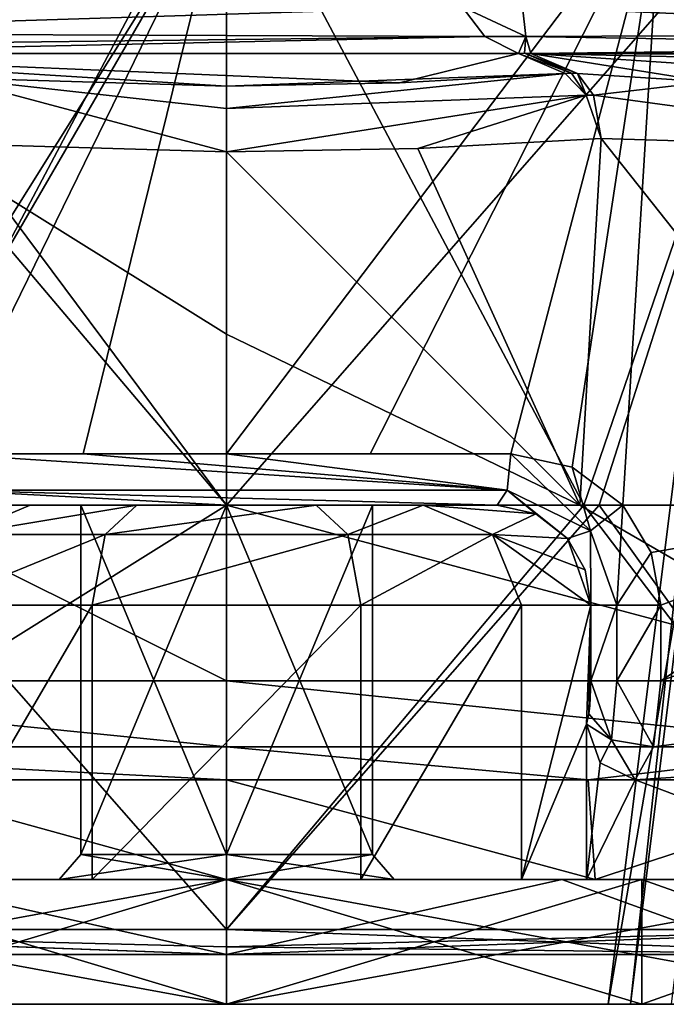
# Model space of a CAD drawing. Units: millimetres. Extents: x -23 to 30, y -1 to 203.
# Drawn here: x -4 to 9, y -1 to 19 of the extents above; entities that cross this region are included whole.
import ezdxf

# ---------------------------------------------------------------- set-up
doc = ezdxf.new("R2010")
doc.units = ezdxf.units.MM
doc.header["$LTSCALE"] = 21.359881
for name, color, linetype in [('165', 7, 'CONTINUOUS'), ('166', 7, 'CONTINUOUS'), ('168', 7, 'CONTINUOUS'), ('169', 7, 'CONTINUOUS'), ('174', 7, 'CONTINUOUS'), ('175', 7, 'CONTINUOUS'), ('176', 7, 'CONTINUOUS'), ('177', 7, 'CONTINUOUS'), ('182', 7, 'CONTINUOUS'), ('183', 7, 'CONTINUOUS'), ('186', 7, 'CONTINUOUS'), ('187', 7, 'CONTINUOUS'), ('195', 7, 'CONTINUOUS'), ('197', 7, 'CONTINUOUS'), ('198', 7, 'CONTINUOUS'), ('199', 7, 'CONTINUOUS'), ('202', 7, 'CONTINUOUS'), ('236', 7, 'CONTINUOUS'), ('238', 7, 'CONTINUOUS'), ('239', 7, 'CONTINUOUS'), ('240', 7, 'CONTINUOUS'), ('241', 7, 'CONTINUOUS'), ('242', 7, 'CONTINUOUS'), ('247', 7, 'CONTINUOUS'), ('248', 7, 'CONTINUOUS'), ('249', 7, 'CONTINUOUS'), ('250', 7, 'CONTINUOUS'), ('251', 7, 'CONTINUOUS'), ('262', 7, 'CONTINUOUS'), ('263', 7, 'CONTINUOUS'), ('320', 7, 'CONTINUOUS'), ('322', 7, 'CONTINUOUS'), ('326', 7, 'CONTINUOUS'), ('327', 7, 'CONTINUOUS'), ('330', 7, 'CONTINUOUS'), ('331', 7, 'CONTINUOUS'), ('332', 7, 'CONTINUOUS'), ('339', 7, 'CONTINUOUS'), ('340', 7, 'CONTINUOUS'), ('341', 7, 'CONTINUOUS'), ('342', 7, 'CONTINUOUS'), ('343', 7, 'CONTINUOUS'), ('665', 7, 'CONTINUOUS'), ('666', 7, 'CONTINUOUS'), ('677', 7, 'CONTINUOUS'), ('678', 7, 'CONTINUOUS'), ('679', 7, 'CONTINUOUS'), ('680', 7, 'CONTINUOUS'), ('681', 7, 'CONTINUOUS'), ('682', 7, 'CONTINUOUS'), ('683', 7, 'CONTINUOUS')]:
    doc.layers.add(name, color=color, linetype=linetype)

msp = doc.modelspace()

# ---------------------------------------------------------------- linework, layer by layer
at = {"layer": '165', "linetype": 'CONTINUOUS'}
for points in [[(0, 0.5, 23.488), (0, 0.154, 23.349), (13.328, 0, 18.729), (0, 0.5, 23.488)], [(13.631, 0.5, 19.128), (0, 0.5, 23.488), (13.328, 0, 18.729), (13.631, 0.5, 19.128)], [(0, 0.5, -23.488), (13.564, 0.5, -19.175), (0, 0.153, -23.352), (0, 0.5, -23.488)], [(0, 0.153, -23.352), (13.564, 0.5, -19.175), (0, 0, -23), (0, 0.153, -23.352)], [(0, 0, -23), (13.564, 0.5, -19.175), (13.273, 0, -18.767), (0, 0, -23)], [(0, 0.154, 23.349), (0, 0, 22.999), (13.328, 0, 18.729), (0, 0.154, 23.349)]]:
    msp.add_3dface(points, dxfattribs=at)
at = {"layer": '166', "linetype": 'CONTINUOUS'}
for points in [[(0, 0, 22.999), (0, 0.154, 23.349), (-13.69, 0.5, 19.085), (0, 0, 22.999)], [(0, 0, 22.999), (-13.69, 0.5, 19.085), (-13.385, 0, 18.688), (0, 0, 22.999)], [(0, 0.154, 23.349), (0, 0.5, 23.488), (-13.69, 0.5, 19.085), (0, 0.154, 23.349)], [(0, 0.5, -23.488), (0, 0, -23), (-13.601, 0.5, -19.149), (0, 0.5, -23.488)], [(-13.601, 0.5, -19.149), (0, 0, -23), (-13.311, 0, -18.74), (-13.601, 0.5, -19.149)], [(0, 0.5, -23.488), (0, 0.153, -23.352), (0, 0, -23), (0, 0.5, -23.488)]]:
    msp.add_3dface(points, dxfattribs=at)
at = {"layer": '168', "linetype": 'CONTINUOUS'}
for points in [[(-13.69, 0.5, 19.085), (0, 0.5, 23.488), (-7.47, 9, 22.268), (-13.69, 0.5, 19.085)], [(0, 0.5, -23.488), (-13.601, 0.5, -19.149), (0, 9, -23.488), (0, 0.5, -23.488)], [(0, 9, -23.488), (-13.601, 0.5, -19.149), (-7.157, 9, -22.371), (0, 9, -23.488)], [(-7.47, 9, 22.268), (0, 0.5, 23.488), (0, 9, 23.488), (-7.47, 9, 22.268)]]:
    msp.add_3dface(points, dxfattribs=at)
at = {"layer": '169', "linetype": 'CONTINUOUS'}
for points in [[(0, 0.5, 23.488), (13.631, 0.5, 19.128), (7.157, 9, 22.371), (0, 0.5, 23.488)], [(0, 9, 23.488), (0, 0.5, 23.488), (7.157, 9, 22.371), (0, 9, 23.488)], [(13.564, 0.5, -19.175), (0, 0.5, -23.488), (7.47, 9, -22.268), (13.564, 0.5, -19.175)], [(0, 0.5, -23.488), (0, 9, -23.488), (7.47, 9, -22.268), (0, 0.5, -23.488)], [(7.157, 9, 22.371), (13.631, 0.5, 19.128), (13.908, 9, 18.927), (7.157, 9, 22.371)], [(14.212, 9, -18.7), (13.564, 0.5, -19.175), (7.47, 9, -22.268), (14.212, 9, -18.7)]]:
    msp.add_3dface(points, dxfattribs=at)
at = {"layer": '174', "linetype": 'CONTINUOUS'}
for points in [[(13.328, 0, 18.729), (0, 0, 22.999), (10.871, 0, 18.838), (13.328, 0, 18.729)], [(10.871, 0, 18.838), (0, 0, 22.999), (0, 0, 21.75), (10.871, 0, 18.838)], [(0, 0, -23), (13.273, 0, -18.767), (0, 0, -21.75), (0, 0, -23)], [(0, 0, -21.75), (13.273, 0, -18.767), (10.871, 0, -18.838), (0, 0, -21.75)]]:
    msp.add_3dface(points, dxfattribs=at)
at = {"layer": '175', "linetype": 'CONTINUOUS'}
for points in [[(0, 0, 22.999), (-13.385, 0, 18.688), (0, 0, 21.75), (0, 0, 22.999)], [(0, 0, 21.75), (-13.385, 0, 18.688), (-10.871, 0, 18.838), (0, 0, 21.75)], [(-13.311, 0, -18.74), (0, 0, -23), (-10.871, 0, -18.838), (-13.311, 0, -18.74)], [(0, 0, -23), (0, 0, -21.75), (-10.871, 0, -18.838), (0, 0, -23)]]:
    msp.add_3dface(points, dxfattribs=at)
at = {"layer": '176', "linetype": 'CONTINUOUS'}
for points in [[(0, 9, 23.488), (7.157, 9, 22.371), (0, 22.502, 19.967), (0, 9, 23.488)], [(7.157, 9, 22.371), (11.755, 22.417, 16.179), (0, 22.502, 19.967), (7.157, 9, 22.371)], [(0, 9, -23.488), (0, 22.501, -19.967), (11.755, 22.417, -16.179), (0, 9, -23.488)], [(7.47, 9, -22.268), (0, 9, -23.488), (11.755, 22.417, -16.179), (7.47, 9, -22.268)], [(7.157, 9, 22.371), (13.908, 9, 18.927), (11.755, 22.417, 16.179), (7.157, 9, 22.371)], [(14.212, 9, -18.7), (7.47, 9, -22.268), (11.755, 22.417, -16.179), (14.212, 9, -18.7)]]:
    msp.add_3dface(points, dxfattribs=at)
at = {"layer": '177', "linetype": 'CONTINUOUS'}
for points in [[(0, 9, 23.488), (0, 22.502, 19.967), (-10, 22.417, 17.32), (0, 9, 23.488)], [(0, 22.501, -19.967), (-7.157, 9, -22.371), (-10, 22.417, -17.32), (0, 22.501, -19.967)], [(0, 9, -23.488), (-7.157, 9, -22.371), (0, 22.501, -19.967), (0, 9, -23.488)], [(-7.47, 9, 22.268), (0, 9, 23.488), (-10, 22.417, 17.32), (-7.47, 9, 22.268)]]:
    msp.add_3dface(points, dxfattribs=at)
at = {"layer": '182', "linetype": 'CONTINUOUS'}
for points in [[(0, 5.483, -20.988), (-7.082, 9, -19.757), (-13.172, 5.482, -16.339), (0, 5.483, -20.988)], [(0, 9, -20.988), (-7.082, 9, -19.757), (0, 5.483, -20.988), (0, 9, -20.988)]]:
    msp.add_3dface(points, dxfattribs=at)
at = {"layer": '183', "linetype": 'CONTINUOUS'}
for points in [[(0, 9, -20.988), (0, 5.483, -20.988), (13.172, 5.482, -16.339), (0, 9, -20.988)], [(0, 9, -20.988), (13.172, 5.482, -16.339), (7.082, 9, -19.757), (0, 9, -20.988)], [(7.082, 9, -19.757), (13.172, 5.482, -16.339), (13.333, 9, -16.209), (7.082, 9, -19.757)], [(7.944, 9, 19.426), (14.033, 9, 15.606), (8.513, 8.053, 19.183), (7.944, 9, 19.426)], [(14.033, 9, 15.606), (8.702, 7, 19.099), (8.513, 8.053, 19.183), (14.033, 9, 15.606)], [(8.702, 5.482, 19.099), (8.702, 7, 19.099), (14.033, 9, 15.606), (8.702, 5.482, 19.099)], [(18.761, 5.482, 9.407), (8.702, 5.482, 19.099), (18.476, 9, 9.956), (18.761, 5.482, 9.407)], [(18.476, 9, 9.956), (8.702, 5.482, 19.099), (14.033, 9, 15.606), (18.476, 9, 9.956)]]:
    msp.add_3dface(points, dxfattribs=at)
at = {"layer": '186', "linetype": 'CONTINUOUS'}
for points in [[(0, 21.683, 17.604), (8.714, 21.537, 15.358), (0, 10.031, 20.989), (0, 21.683, 17.604)], [(0, 10.031, 20.989), (8.714, 21.537, 15.358), (2.876, 10.033, 20.791), (0, 10.031, 20.989)], [(8.714, 21.537, 15.358), (5.698, 10.033, 20.2), (2.876, 10.033, 20.791), (8.714, 21.537, 15.358)], [(6.927, 9.763, 19.817), (5.698, 10.033, 20.2), (8.714, 21.537, 15.358), (6.927, 9.763, 19.817)], [(7.944, 9, 19.426), (6.927, 9.763, 19.817), (8.714, 21.537, 15.358), (7.944, 9, 19.426)], [(14.033, 9, 15.606), (7.944, 9, 19.426), (8.714, 21.537, 15.358), (14.033, 9, 15.606)], [(15.158, 21.536, 9.057), (14.033, 9, 15.606), (8.714, 21.537, 15.358), (15.158, 21.536, 9.057)], [(3.836, 16.148, -19.317), (7.082, 9, -19.757), (7.51, 16.346, -18.132), (3.836, 16.148, -19.317)], [(7.082, 9, -19.757), (13.333, 9, -16.209), (7.51, 16.346, -18.132), (7.082, 9, -19.757)], [(7.51, 16.346, -18.132), (13.333, 9, -16.209), (15.528, 16.107, -12.137), (7.51, 16.346, -18.132)], [(0, 16.082, -19.717), (7.082, 9, -19.757), (3.836, 16.148, -19.317), (0, 16.082, -19.717)], [(0, 12.427, -20.736), (7.082, 9, -19.757), (0, 16.082, -19.717), (0, 12.427, -20.736)], [(0, 9, -20.988), (7.082, 9, -19.757), (0, 12.427, -20.736), (0, 9, -20.988)]]:
    msp.add_3dface(points, dxfattribs=at)
at = {"layer": '187', "linetype": 'CONTINUOUS'}
for points in [[(0, 21.683, 17.604), (-7.944, 9, 19.426), (-9.728, 21.535, 14.738), (0, 21.683, 17.604)], [(-7.944, 9, 19.426), (0, 21.683, 17.604), (-6.921, 9.761, 19.821), (-7.944, 9, 19.426)], [(0, 21.683, 17.604), (-5.698, 10.029, 20.201), (-6.921, 9.761, 19.821), (0, 21.683, 17.604)], [(-5.698, 10.029, 20.201), (0, 21.683, 17.604), (-2.876, 10.029, 20.791), (-5.698, 10.029, 20.201)], [(0, 21.683, 17.604), (0, 10.031, 20.989), (-2.876, 10.029, 20.791), (0, 21.683, 17.604)], [(-7.082, 9, -19.757), (0, 9, -20.988), (-6.152, 16.259, -18.671), (-7.082, 9, -19.757)], [(0, 9, -20.988), (0, 12.427, -20.736), (-6.152, 16.259, -18.671), (0, 9, -20.988)], [(0, 12.427, -20.736), (0, 16.082, -19.717), (-6.152, 16.259, -18.671), (0, 12.427, -20.736)]]:
    msp.add_3dface(points, dxfattribs=at)
at = {"layer": '195', "linetype": 'CONTINUOUS'}
for points in [[(7.212, 4.613, 17.848), (7.486, 3.836, 17.735), (7.212, 1.5, 17.848), (7.212, 4.613, 17.848)], [(7.486, 3.836, 17.735), (8.187, 3.5, 17.422), (7.212, 1.5, 17.848), (7.486, 3.836, 17.735)], [(0, 1.5, -19.25), (-7.248, 3.5, -17.833), (-7.389, 1.5, -17.776), (0, 1.5, -19.25)], [(0, 3.5, -19.25), (-7.248, 3.5, -17.833), (0, 1.5, -19.25), (0, 3.5, -19.25)], [(7.248, 3.5, -17.833), (0, 3.5, -19.25), (7.389, 1.5, -17.776), (7.248, 3.5, -17.833)], [(7.389, 1.5, -17.776), (0, 3.5, -19.25), (0, 1.5, -19.25), (7.389, 1.5, -17.776)], [(7.212, 1.5, 17.848), (8.187, 3.5, 17.422), (13.51, 1.5, 13.713), (7.212, 1.5, 17.848)], [(13.429, 3.5, -13.792), (7.248, 3.5, -17.833), (7.389, 1.5, -17.776), (13.429, 3.5, -13.792)], [(13.646, 1.5, -13.578), (13.429, 3.5, -13.792), (7.389, 1.5, -17.776), (13.646, 1.5, -13.578)], [(8.187, 3.5, 17.422), (14.144, 3.5, 13.057), (13.51, 1.5, 13.713), (8.187, 3.5, 17.422)]]:
    msp.add_3dface(points, dxfattribs=at)
at = {"layer": '197', "linetype": 'CONTINUOUS'}
for points in [[(7.034, 17.653, -16.633), (9.657, 17.486, -15.35), (6.095, 18.053, -14.368), (7.034, 17.653, -16.633)], [(6.095, 18.053, -14.368), (9.657, 17.486, -15.35), (9.915, 17.795, -12.614), (6.095, 18.053, -14.368)], [(17.654, 18.053, -2.809), (6.095, 18.053, -14.368), (10.288, 18.039, -10.288), (17.654, 18.053, -2.809)], [(10.288, 18.039, -10.288), (6.095, 18.053, -14.368), (9.721, 17.971, -11.397), (10.288, 18.039, -10.288)], [(9.721, 17.971, -11.397), (6.095, 18.053, -14.368), (9.915, 17.795, -12.614), (9.721, 17.971, -11.397)]]:
    msp.add_3dface(points, dxfattribs=at)
at = {"layer": '198', "linetype": 'CONTINUOUS'}
for points in [[(9.657, 17.486, -15.35), (7.034, 17.653, -16.633), (7.351, 17.215, -17.545), (9.657, 17.486, -15.35)], [(15.528, 16.107, -12.137), (9.657, 17.486, -15.35), (7.351, 17.215, -17.545), (15.528, 16.107, -12.137)], [(7.51, 16.346, -18.132), (15.528, 16.107, -12.137), (7.351, 17.215, -17.545), (7.51, 16.346, -18.132)]]:
    msp.add_3dface(points, dxfattribs=at)
at = {"layer": '199', "linetype": 'CONTINUOUS'}
for points in [[(18.177, 18.446, -1.037), (17.973, 19.244, -0.375), (5.93, 18.986, -12.606), (18.177, 18.446, -1.037)], [(5.996, 18.393, -13.319), (18.177, 18.446, -1.037), (5.93, 18.986, -12.606), (5.996, 18.393, -13.319)], [(18.019, 18.189, -1.806), (18.177, 18.446, -1.037), (5.996, 18.393, -13.319), (18.019, 18.189, -1.806)], [(6.095, 18.053, -14.368), (18.019, 18.189, -1.806), (5.996, 18.393, -13.319), (6.095, 18.053, -14.368)], [(6.095, 18.053, -14.368), (17.654, 18.053, -2.809), (18.019, 18.189, -1.806), (6.095, 18.053, -14.368)]]:
    msp.add_3dface(points, dxfattribs=at)
at = {"layer": '202', "linetype": 'CONTINUOUS'}
for points in [[(-3.939, 9, 10.805), (-5.427, 9, 19.239), (-2.923, 9, 13.186), (-3.939, 9, 10.805)], [(5.426, 9, 19.236), (-5.427, 9, 19.239), (0.009, 9, 19.99), (5.426, 9, 19.236)], [(-5.427, 9, 19.239), (5.426, 9, 19.236), (0, 9, 14.875), (-5.427, 9, 19.239)], [(-5.427, 9, 19.239), (0, 9, 14.875), (-2.923, 9, 13.186), (-5.427, 9, 19.239)], [(-1.797, 9, 7.927), (-3.939, 9, 10.805), (-2.923, 9, 9.814), (-1.797, 9, 7.927)], [(-2.923, 9, 9.814), (-3.939, 9, 10.805), (-2.923, 9, 13.186), (-2.923, 9, 9.814)], [(0, 9, 8.125), (-1.797, 9, 7.927), (-2.923, 9, 9.814), (0, 9, 8.125)], [(1.796, 9, 7.926), (-1.797, 9, 7.927), (0, 9, 8.125), (1.796, 9, 7.926)], [(2.923, 9, 9.814), (1.796, 9, 7.926), (0, 9, 8.125), (2.923, 9, 9.814)], [(0, 9, 14.875), (5.426, 9, 19.236), (2.923, 9, 13.186), (0, 9, 14.875)], [(3.939, 9, 10.805), (1.796, 9, 7.926), (2.923, 9, 9.814), (3.939, 9, 10.805)], [(5.426, 9, 19.236), (3.939, 9, 10.805), (2.923, 9, 13.186), (5.426, 9, 19.236)], [(2.923, 9, 13.186), (3.939, 9, 10.805), (2.923, 9, 9.814), (2.923, 9, 13.186)]]:
    msp.add_3dface(points, dxfattribs=at)
at = {"layer": '236', "linetype": 'CONTINUOUS'}
for points in [[(-5.909, 7, 10.458), (-2.693, 7, 6.138), (-5.909, 1.5, 10.458), (-5.909, 7, 10.458)], [(-5.909, 1.5, 10.458), (-2.693, 7, 6.138), (-2.692, 1.5, 6.138), (-5.909, 1.5, 10.458)], [(-2.693, 7, 6.138), (2.693, 7, 6.138), (-2.692, 1.5, 6.138), (-2.693, 7, 6.138)], [(-2.692, 1.5, 6.138), (2.693, 7, 6.138), (2.692, 1.5, 6.138), (-2.692, 1.5, 6.138)], [(5.909, 7, 10.458), (5.909, 1.5, 10.458), (2.692, 1.5, 6.138), (5.909, 7, 10.458)], [(2.693, 7, 6.138), (5.909, 7, 10.458), (2.692, 1.5, 6.138), (2.693, 7, 6.138)]]:
    msp.add_3dface(points, dxfattribs=at)
at = {"layer": '238', "linetype": 'CONTINUOUS'}
for points in [[(7.212, 4.613, 17.848), (5.909, 1.5, 10.458), (7.303, 7, 18.362), (7.212, 4.613, 17.848)], [(5.909, 1.5, 10.458), (5.909, 7, 10.458), (7.303, 7, 18.362), (5.909, 1.5, 10.458)], [(7.258, 4.821, 18.108), (7.212, 4.613, 17.848), (7.303, 7, 18.362), (7.258, 4.821, 18.108)], [(7.278, 4.98, 18.224), (7.258, 4.821, 18.108), (7.303, 7, 18.362), (7.278, 4.98, 18.224)], [(7.303, 5.482, 18.362), (7.278, 4.98, 18.224), (7.303, 7, 18.362), (7.303, 5.482, 18.362)], [(7.212, 4.613, 17.848), (7.212, 1.5, 17.848), (5.909, 1.5, 10.458), (7.212, 4.613, 17.848)]]:
    msp.add_3dface(points, dxfattribs=at)
at = {"layer": '239', "linetype": 'CONTINUOUS'}
for points in [[(3.939, 9, 10.805), (5.426, 9, 19.236), (6.198, 8.828, 18.944), (3.939, 9, 10.805)], [(3.939, 9, 10.805), (6.198, 8.828, 18.944), (5.332, 8.414, 10.56), (3.939, 9, 10.805)], [(6.198, 8.828, 18.944), (6.834, 8.333, 18.636), (5.332, 8.414, 10.56), (6.198, 8.828, 18.944)], [(7.303, 7, 18.362), (5.909, 7, 10.458), (5.332, 8.414, 10.56), (7.303, 7, 18.362)], [(7.303, 7, 18.362), (5.332, 8.414, 10.56), (7.185, 7.704, 18.432), (7.303, 7, 18.362)], [(5.332, 8.414, 10.56), (6.834, 8.333, 18.636), (7.185, 7.704, 18.432), (5.332, 8.414, 10.56)]]:
    msp.add_3dface(points, dxfattribs=at)
at = {"layer": '240', "linetype": 'CONTINUOUS'}
for points in [[(-3.939, 9, 10.805), (-1.797, 9, 7.927), (-5.332, 8.414, 10.56), (-3.939, 9, 10.805)], [(-5.332, 8.414, 10.56), (-1.797, 9, 7.927), (-2.43, 8.414, 6.662), (-5.332, 8.414, 10.56)], [(-1.797, 9, 7.927), (1.796, 9, 7.926), (-2.43, 8.414, 6.662), (-1.797, 9, 7.927)], [(-2.43, 8.414, 6.662), (1.796, 9, 7.926), (2.43, 8.414, 6.662), (-2.43, 8.414, 6.662)], [(1.796, 9, 7.926), (3.939, 9, 10.805), (2.43, 8.414, 6.662), (1.796, 9, 7.926)], [(3.939, 9, 10.805), (5.332, 8.414, 10.56), (2.43, 8.414, 6.662), (3.939, 9, 10.805)], [(-2.693, 7, 6.138), (-5.909, 7, 10.458), (-2.43, 8.414, 6.662), (-2.693, 7, 6.138)], [(-5.909, 7, 10.458), (-5.332, 8.414, 10.56), (-2.43, 8.414, 6.662), (-5.909, 7, 10.458)], [(2.693, 7, 6.138), (-2.693, 7, 6.138), (2.43, 8.414, 6.662), (2.693, 7, 6.138)], [(-2.693, 7, 6.138), (-2.43, 8.414, 6.662), (2.43, 8.414, 6.662), (-2.693, 7, 6.138)], [(5.332, 8.414, 10.56), (2.693, 7, 6.138), (2.43, 8.414, 6.662), (5.332, 8.414, 10.56)], [(5.909, 7, 10.458), (2.693, 7, 6.138), (5.332, 8.414, 10.56), (5.909, 7, 10.458)]]:
    msp.add_3dface(points, dxfattribs=at)
at = {"layer": '241', "linetype": 'CONTINUOUS'}
msp.add_3dface([(-5.427, 9, 19.239), (-3.939, 9, 10.805), (-5.332, 8.414, 10.56), (-5.427, 9, 19.239)], dxfattribs=at)
at = {"layer": '242', "linetype": 'CONTINUOUS'}
for points in [[(0, 5.483, -20.988), (-13.172, 5.482, -16.339), (0, 4.158, -20.487), (0, 5.483, -20.988)], [(0, 4.158, -20.487), (-13.172, 5.482, -16.339), (-12.845, 4.158, -15.96), (0, 4.158, -20.487)], [(13.172, 5.482, -16.339), (0, 5.483, -20.988), (12.845, 4.158, -15.96), (13.172, 5.482, -16.339)], [(12.845, 4.158, -15.96), (0, 5.483, -20.988), (0, 4.158, -20.487), (12.845, 4.158, -15.96)], [(8.702, 5.482, 19.099), (18.761, 5.482, 9.407), (8.555, 4.158, 18.615), (8.702, 5.482, 19.099)], [(8.555, 4.158, 18.615), (18.761, 5.482, 9.407), (18.336, 4.158, 9.137), (8.555, 4.158, 18.615)], [(-7.248, 3.5, -17.833), (0, 3.5, -19.25), (-12.845, 4.158, -15.96), (-7.248, 3.5, -17.833)], [(0, 3.5, -19.25), (0, 4.158, -20.487), (-12.845, 4.158, -15.96), (0, 3.5, -19.25)], [(0, 3.5, -19.25), (7.248, 3.5, -17.833), (0, 4.158, -20.487), (0, 3.5, -19.25)], [(7.248, 3.5, -17.833), (12.845, 4.158, -15.96), (0, 4.158, -20.487), (7.248, 3.5, -17.833)], [(7.248, 3.5, -17.833), (13.429, 3.5, -13.792), (12.845, 4.158, -15.96), (7.248, 3.5, -17.833)], [(14.144, 3.5, 13.057), (8.187, 3.5, 17.422), (18.336, 4.158, 9.137), (14.144, 3.5, 13.057)], [(8.187, 3.5, 17.422), (8.555, 4.158, 18.615), (18.336, 4.158, 9.137), (8.187, 3.5, 17.422)]]:
    msp.add_3dface(points, dxfattribs=at)
at = {"layer": '247', "linetype": 'CONTINUOUS'}
for points in [[(-5.698, 10.029, 20.201), (-2.876, 10.029, 20.791), (5.622, 9.305, 19.93), (-5.698, 10.029, 20.201)], [(-5.621, 9.303, 19.929), (-5.698, 10.029, 20.201), (5.622, 9.305, 19.93), (-5.621, 9.303, 19.929)], [(-2.876, 10.029, 20.791), (0, 10.031, 20.989), (5.622, 9.305, 19.93), (-2.876, 10.029, 20.791)], [(5.698, 10.033, 20.2), (0, 10.031, 20.989), (2.876, 10.033, 20.791), (5.698, 10.033, 20.2)], [(0, 10.031, 20.989), (5.698, 10.033, 20.2), (5.622, 9.305, 19.93), (0, 10.031, 20.989)], [(5.426, 9, 19.236), (-5.621, 9.303, 19.929), (5.622, 9.305, 19.93), (5.426, 9, 19.236)], [(0.009, 9, 19.99), (-5.427, 9, 19.239), (-5.621, 9.303, 19.929), (0.009, 9, 19.99)], [(5.426, 9, 19.236), (0.009, 9, 19.99), (-5.621, 9.303, 19.929), (5.426, 9, 19.236)]]:
    msp.add_3dface(points, dxfattribs=at)
at = {"layer": '248', "linetype": 'CONTINUOUS'}
for points in [[(5.622, 9.305, 19.93), (5.698, 10.033, 20.2), (7.293, 8.484, 19.324), (5.622, 9.305, 19.93)], [(5.698, 10.033, 20.2), (6.927, 9.763, 19.817), (7.293, 8.484, 19.324), (5.698, 10.033, 20.2)], [(6.927, 9.763, 19.817), (7.944, 9, 19.426), (7.293, 8.484, 19.324), (6.927, 9.763, 19.817)], [(6.198, 8.828, 18.944), (5.426, 9, 19.236), (5.622, 9.305, 19.93), (6.198, 8.828, 18.944)], [(6.834, 8.333, 18.636), (6.198, 8.828, 18.944), (5.622, 9.305, 19.93), (6.834, 8.333, 18.636)], [(6.834, 8.333, 18.636), (5.622, 9.305, 19.93), (7.293, 8.484, 19.324), (6.834, 8.333, 18.636)]]:
    msp.add_3dface(points, dxfattribs=at)
at = {"layer": '249', "linetype": 'CONTINUOUS'}
for points in [[(7.293, 8.484, 19.324), (7.944, 9, 19.426), (7.822, 7, 19.073), (7.293, 8.484, 19.324)], [(7.944, 9, 19.426), (8.513, 8.053, 19.183), (7.822, 7, 19.073), (7.944, 9, 19.426)], [(7.303, 7, 18.362), (6.834, 8.333, 18.636), (7.293, 8.484, 19.324), (7.303, 7, 18.362)], [(7.303, 7, 18.362), (7.293, 8.484, 19.324), (7.822, 7, 19.073), (7.303, 7, 18.362)], [(6.834, 8.333, 18.636), (7.303, 7, 18.362), (7.185, 7.704, 18.432), (6.834, 8.333, 18.636)], [(8.513, 8.053, 19.183), (8.702, 7, 19.099), (7.822, 7, 19.073), (8.513, 8.053, 19.183)]]:
    msp.add_3dface(points, dxfattribs=at)
at = {"layer": '250', "linetype": 'CONTINUOUS'}
for points in [[(7.303, 5.482, 18.362), (7.303, 7, 18.362), (7.822, 7, 19.073), (7.303, 5.482, 18.362)], [(7.303, 5.482, 18.362), (7.822, 7, 19.073), (7.822, 5.482, 19.073), (7.303, 5.482, 18.362)], [(8.702, 7, 19.099), (8.702, 5.482, 19.099), (7.822, 5.482, 19.073), (8.702, 7, 19.099)], [(7.822, 7, 19.073), (8.702, 7, 19.099), (7.822, 5.482, 19.073), (7.822, 7, 19.073)]]:
    msp.add_3dface(points, dxfattribs=at)
at = {"layer": '251', "linetype": 'CONTINUOUS'}
for points in [[(7.258, 4.821, 18.108), (7.278, 4.98, 18.224), (7.303, 5.482, 18.362), (7.258, 4.821, 18.108)], [(7.258, 4.821, 18.108), (7.303, 5.482, 18.362), (7.714, 4.3, 18.605), (7.258, 4.821, 18.108)], [(7.303, 5.482, 18.362), (7.822, 5.482, 19.073), (7.714, 4.3, 18.605), (7.303, 5.482, 18.362)], [(7.822, 5.482, 19.073), (8.555, 4.158, 18.615), (7.714, 4.3, 18.605), (7.822, 5.482, 19.073)], [(8.702, 5.482, 19.099), (8.555, 4.158, 18.615), (7.822, 5.482, 19.073), (8.702, 5.482, 19.099)], [(7.212, 4.613, 17.848), (7.258, 4.821, 18.108), (7.714, 4.3, 18.605), (7.212, 4.613, 17.848)], [(7.486, 3.836, 17.735), (7.212, 4.613, 17.848), (7.714, 4.3, 18.605), (7.486, 3.836, 17.735)], [(8.187, 3.5, 17.422), (7.486, 3.836, 17.735), (7.714, 4.3, 18.605), (8.187, 3.5, 17.422)], [(8.555, 4.158, 18.615), (8.187, 3.5, 17.422), (7.714, 4.3, 18.605), (8.555, 4.158, 18.615)]]:
    msp.add_3dface(points, dxfattribs=at)
at = {"layer": '262', "linetype": 'CONTINUOUS'}
for points in [[(-10.871, 0, -18.838), (0, 0, -21.75), (-6.722, 1.5, -20.684), (-10.871, 0, -18.838)], [(0, 0, -21.75), (6.722, 1.5, -20.684), (-6.722, 1.5, -20.684), (0, 0, -21.75)], [(0, 0, -21.75), (10.871, 0, -18.838), (6.722, 1.5, -20.684), (0, 0, -21.75)], [(10.871, 0, -18.838), (17.597, 1.5, -12.782), (6.722, 1.5, -20.684), (10.871, 0, -18.838)]]:
    msp.add_3dface(points, dxfattribs=at)
at = {"layer": '263', "linetype": 'CONTINUOUS'}
for points in [[(0, 0, 21.75), (-10.871, 0, 18.838), (-6.722, 1.5, 20.684), (0, 0, 21.75)], [(0, 0, 21.75), (-6.722, 1.5, 20.684), (6.722, 1.5, 20.684), (0, 0, 21.75)], [(10.871, 0, 18.838), (0, 0, 21.75), (6.722, 1.5, 20.684), (10.871, 0, 18.838)], [(10.871, 0, 18.838), (6.722, 1.5, 20.684), (17.597, 1.5, 12.782), (10.871, 0, 18.838)]]:
    msp.add_3dface(points, dxfattribs=at)
at = {"layer": '320', "linetype": 'CONTINUOUS'}
for points in [[(5.85, 18.053, -14.47), (-10.498, 18.053, -14.47), (3.468, 17.464, -17.811), (5.85, 18.053, -14.47)], [(3.468, 17.464, -17.811), (-10.498, 18.053, -14.47), (0, 17.399, -18.175), (3.468, 17.464, -17.811)], [(0, 17.399, -18.175), (-10.498, 18.053, -14.47), (-5.56, 17.567, -17.226), (0, 17.399, -18.175)], [(6.788, 17.653, -16.735), (5.85, 18.053, -14.47), (3.468, 17.464, -17.811), (6.788, 17.653, -16.735)]]:
    msp.add_3dface(points, dxfattribs=at)
at = {"layer": '322', "linetype": 'CONTINUOUS'}
for points in [[(-12.141, 18.46, -13.568), (4.721, 18.985, -13.107), (-12.432, 19.281, -12.959), (-12.141, 18.46, -13.568)], [(5.178, 18.393, -13.657), (4.721, 18.985, -13.107), (-12.141, 18.46, -13.568), (5.178, 18.393, -13.657)], [(-11.482, 18.193, -14.008), (5.178, 18.393, -13.657), (-12.141, 18.46, -13.568), (-11.482, 18.193, -14.008)], [(-10.498, 18.053, -14.47), (5.178, 18.393, -13.657), (-11.482, 18.193, -14.008), (-10.498, 18.053, -14.47)], [(-10.498, 18.053, -14.47), (5.85, 18.053, -14.47), (5.178, 18.393, -13.657), (-10.498, 18.053, -14.47)]]:
    msp.add_3dface(points, dxfattribs=at)
at = {"layer": '326', "linetype": 'CONTINUOUS'}
for points in [[(-6.152, 16.259, -18.671), (0, 16.082, -19.717), (-5.56, 17.567, -17.226), (-6.152, 16.259, -18.671)], [(-5.56, 17.567, -17.226), (0, 16.082, -19.717), (0, 16.951, -19.126), (-5.56, 17.567, -17.226)], [(0, 17.399, -18.175), (-5.56, 17.567, -17.226), (0, 16.951, -19.126), (0, 17.399, -18.175)]]:
    msp.add_3dface(points, dxfattribs=at)
at = {"layer": '327', "linetype": 'CONTINUOUS'}
for points in [[(6.788, 17.653, -16.735), (3.468, 17.464, -17.811), (0, 17.399, -18.175), (6.788, 17.653, -16.735)], [(6.788, 17.653, -16.735), (0, 17.399, -18.175), (0, 16.951, -19.126), (6.788, 17.653, -16.735)], [(6.788, 17.653, -16.735), (0, 16.951, -19.126), (7.208, 17.215, -17.605), (6.788, 17.653, -16.735)], [(0, 16.082, -19.717), (3.836, 16.148, -19.317), (7.208, 17.215, -17.605), (0, 16.082, -19.717)], [(0, 16.951, -19.126), (0, 16.082, -19.717), (7.208, 17.215, -17.605), (0, 16.951, -19.126)], [(3.836, 16.148, -19.317), (7.51, 16.346, -18.132), (7.208, 17.215, -17.605), (3.836, 16.148, -19.317)]]:
    msp.add_3dface(points, dxfattribs=at)
at = {"layer": '330', "linetype": 'CONTINUOUS'}
for points in [[(5.973, 18.057, -14.419), (5.85, 18.053, -14.47), (6.911, 17.658, -16.685), (5.973, 18.057, -14.419)], [(5.85, 18.053, -14.47), (6.788, 17.653, -16.735), (6.911, 17.658, -16.685), (5.85, 18.053, -14.47)], [(7.034, 17.653, -16.633), (6.095, 18.053, -14.368), (5.973, 18.057, -14.419), (7.034, 17.653, -16.633)], [(7.034, 17.653, -16.633), (5.973, 18.057, -14.419), (6.911, 17.658, -16.685), (7.034, 17.653, -16.633)]]:
    msp.add_3dface(points, dxfattribs=at)
at = {"layer": '331', "linetype": 'CONTINUOUS'}
for points in [[(6.788, 17.653, -16.735), (7.208, 17.215, -17.605), (6.911, 17.658, -16.685), (6.788, 17.653, -16.735)], [(7.208, 17.215, -17.605), (7.034, 17.653, -16.633), (6.911, 17.658, -16.685), (7.208, 17.215, -17.605)], [(7.351, 17.215, -17.545), (7.034, 17.653, -16.633), (7.208, 17.215, -17.605), (7.351, 17.215, -17.545)], [(7.51, 16.346, -18.132), (7.351, 17.215, -17.545), (7.208, 17.215, -17.605), (7.51, 16.346, -18.132)]]:
    msp.add_3dface(points, dxfattribs=at)
at = {"layer": '332', "linetype": 'CONTINUOUS'}
for points in [[(5.996, 18.393, -13.319), (5.93, 18.986, -12.606), (4.721, 18.985, -13.107), (5.996, 18.393, -13.319)], [(5.996, 18.393, -13.319), (4.721, 18.985, -13.107), (5.178, 18.393, -13.657), (5.996, 18.393, -13.319)], [(5.85, 18.053, -14.47), (5.996, 18.393, -13.319), (5.178, 18.393, -13.657), (5.85, 18.053, -14.47)], [(5.996, 18.393, -13.319), (5.85, 18.053, -14.47), (5.973, 18.057, -14.419), (5.996, 18.393, -13.319)], [(6.095, 18.053, -14.368), (5.996, 18.393, -13.319), (5.973, 18.057, -14.419), (6.095, 18.053, -14.368)]]:
    msp.add_3dface(points, dxfattribs=at)
at = {"layer": '339', "linetype": 'CONTINUOUS'}
for points in [[(-2.923, 9, 13.186), (0, 9, 14.875), (-2.923, 2, 13.187), (-2.923, 9, 13.186)], [(-2.923, 2, 13.187), (0, 9, 14.875), (0, 2, 14.875), (-2.923, 2, 13.187)], [(0, 9, 8.125), (-2.923, 9, 9.814), (0, 2, 8.125), (0, 9, 8.125)], [(-2.923, 9, 9.814), (-2.923, 9, 13.186), (-2.923, 2, 9.813), (-2.923, 9, 9.814)], [(0, 2, 8.125), (-2.923, 9, 9.814), (-2.923, 2, 9.813), (0, 2, 8.125)], [(-2.923, 2, 9.813), (-2.923, 9, 13.186), (-2.923, 2, 13.187), (-2.923, 2, 9.813)]]:
    msp.add_3dface(points, dxfattribs=at)
at = {"layer": '340', "linetype": 'CONTINUOUS'}
for points in [[(0, 1.5, -19.25), (-7.389, 1.5, -17.776), (-6.722, 1.5, -20.684), (0, 1.5, -19.25)], [(-7.212, 1.5, 17.848), (7.212, 1.5, 17.848), (6.722, 1.5, 20.684), (-7.212, 1.5, 17.848)], [(7.212, 1.5, 17.848), (-7.212, 1.5, 17.848), (0, 1.5, 15.375), (7.212, 1.5, 17.848)], [(-7.212, 1.5, 17.848), (-5.909, 1.5, 10.458), (-3.356, 1.5, 13.436), (-7.212, 1.5, 17.848)], [(-6.722, 1.5, 20.684), (-7.212, 1.5, 17.848), (6.722, 1.5, 20.684), (-6.722, 1.5, 20.684)], [(0, 1.5, 15.375), (-7.212, 1.5, 17.848), (-3.356, 1.5, 13.436), (0, 1.5, 15.375)], [(7.389, 1.5, -17.776), (0, 1.5, -19.25), (-6.722, 1.5, -20.684), (7.389, 1.5, -17.776)], [(6.722, 1.5, -20.684), (7.389, 1.5, -17.776), (-6.722, 1.5, -20.684), (6.722, 1.5, -20.684)], [(-5.909, 1.5, 10.458), (-2.692, 1.5, 6.138), (-3.356, 1.5, 9.564), (-5.909, 1.5, 10.458)], [(-3.356, 1.5, 13.436), (-5.909, 1.5, 10.458), (-3.356, 1.5, 9.564), (-3.356, 1.5, 13.436)], [(-2.692, 1.5, 6.138), (0, 1.5, 7.625), (-3.356, 1.5, 9.564), (-2.692, 1.5, 6.138)], [(5.909, 1.5, 10.458), (-2.692, 1.5, 6.138), (2.692, 1.5, 6.138), (5.909, 1.5, 10.458)], [(-2.692, 1.5, 6.138), (5.909, 1.5, 10.458), (0, 1.5, 7.625), (-2.692, 1.5, 6.138)], [(3.356, 1.5, 13.436), (7.212, 1.5, 17.848), (0, 1.5, 15.375), (3.356, 1.5, 13.436)], [(0, 1.5, 7.625), (5.909, 1.5, 10.458), (3.356, 1.5, 9.564), (0, 1.5, 7.625)], [(5.909, 1.5, 10.458), (7.212, 1.5, 17.848), (3.356, 1.5, 13.436), (5.909, 1.5, 10.458)], [(3.356, 1.5, 9.564), (5.909, 1.5, 10.458), (3.356, 1.5, 13.436), (3.356, 1.5, 9.564)], [(7.212, 1.5, 17.848), (13.51, 1.5, 13.713), (6.722, 1.5, 20.684), (7.212, 1.5, 17.848)], [(6.722, 1.5, 20.684), (13.51, 1.5, 13.713), (17.597, 1.5, 12.782), (6.722, 1.5, 20.684)], [(17.597, 1.5, -12.782), (7.389, 1.5, -17.776), (6.722, 1.5, -20.684), (17.597, 1.5, -12.782)], [(13.646, 1.5, -13.578), (7.389, 1.5, -17.776), (17.597, 1.5, -12.782), (13.646, 1.5, -13.578)]]:
    msp.add_3dface(points, dxfattribs=at)
at = {"layer": '341', "linetype": 'CONTINUOUS'}
for points in [[(0, 9, 14.875), (2.923, 9, 13.186), (0, 2, 14.875), (0, 9, 14.875)], [(0, 2, 14.875), (2.923, 9, 13.186), (2.923, 2, 13.187), (0, 2, 14.875)], [(2.923, 9, 9.814), (0, 9, 8.125), (2.923, 2, 9.813), (2.923, 9, 9.814)], [(0, 9, 8.125), (0, 2, 8.125), (2.923, 2, 9.813), (0, 9, 8.125)], [(2.923, 9, 13.186), (2.923, 9, 9.814), (2.923, 2, 13.187), (2.923, 9, 13.186)], [(2.923, 2, 13.187), (2.923, 9, 9.814), (2.923, 2, 9.813), (2.923, 2, 13.187)]]:
    msp.add_3dface(points, dxfattribs=at)
at = {"layer": '342', "linetype": 'CONTINUOUS'}
for points in [[(0, 2, 8.125), (0, 1.5, 7.625), (3.356, 1.5, 9.564), (0, 2, 8.125)], [(0, 2, 8.125), (3.356, 1.5, 9.564), (2.923, 2, 9.813), (0, 2, 8.125)], [(0, 1.5, 15.375), (0, 2, 14.875), (2.923, 2, 13.187), (0, 1.5, 15.375)], [(3.356, 1.5, 13.436), (0, 1.5, 15.375), (2.923, 2, 13.187), (3.356, 1.5, 13.436)], [(3.356, 1.5, 9.564), (3.356, 1.5, 13.436), (2.923, 2, 13.187), (3.356, 1.5, 9.564)], [(3.356, 1.5, 9.564), (2.923, 2, 13.187), (2.923, 2, 9.813), (3.356, 1.5, 9.564)]]:
    msp.add_3dface(points, dxfattribs=at)
at = {"layer": '343', "linetype": 'CONTINUOUS'}
for points in [[(-2.923, 2, 9.813), (-2.923, 2, 13.187), (-3.356, 1.5, 13.436), (-2.923, 2, 9.813)], [(0, 1.5, 7.625), (-2.923, 2, 9.813), (-3.356, 1.5, 9.564), (0, 1.5, 7.625)], [(-2.923, 2, 9.813), (-3.356, 1.5, 13.436), (-3.356, 1.5, 9.564), (-2.923, 2, 9.813)], [(-2.923, 2, 13.187), (0, 2, 14.875), (-3.356, 1.5, 13.436), (-2.923, 2, 13.187)], [(0, 2, 14.875), (0, 1.5, 15.375), (-3.356, 1.5, 13.436), (0, 2, 14.875)], [(0, 2, 8.125), (-2.923, 2, 9.813), (0, 1.5, 7.625), (0, 2, 8.125)]]:
    msp.add_3dface(points, dxfattribs=at)
at = {"layer": '665', "linetype": 'CONTINUOUS'}
for points in [[(11.443, 25.861, -11.443), (10.981, 25.709, -13.124), (8.094, -1, -8.094), (11.443, 25.861, -11.443)], [(10.981, 25.709, -13.124), (12.199, 25.405, -14.343), (7.65, -1, -9.788), (10.981, 25.709, -13.124)], [(8.094, -1, -8.094), (10.981, 25.709, -13.124), (7.65, -1, -9.788), (8.094, -1, -8.094)], [(7.65, -1, -9.788), (12.199, 25.405, -14.343), (8.913, -1, -11.051), (7.65, -1, -9.788)]]:
    msp.add_3dface(points, dxfattribs=at)
at = {"layer": '666', "linetype": 'CONTINUOUS'}
msp.add_3dface([(11.443, 25.861, -11.443), (8.094, -1, -8.094), (9.788, -1, -7.65), (11.443, 25.861, -11.443)], dxfattribs=at)
at = {"layer": '677', "linetype": 'CONTINUOUS'}
for points in [[(8.094, -1, -8.094), (7.65, -1, -9.788), (8.913, -1, -11.051), (8.094, -1, -8.094)], [(8.094, -1, -8.094), (8.913, -1, -11.051), (9.788, -1, -7.65), (8.094, -1, -8.094)]]:
    msp.add_3dface(points, dxfattribs=at)
at = {"layer": '678', "color": 5, "linetype": 'CONTINUOUS'}
for points in [[(-15.379, 1.5, 15.379), (-8.324, 1.5, 20.094), (0, 1.5, 19.25), (-15.379, 1.5, 15.379)], [(-13.612, 1.5, 13.612), (-15.379, 1.5, 15.379), (0, 1.5, 19.25), (-13.612, 1.5, 13.612)], [(-8.324, 1.5, -20.094), (-15.379, 1.5, -15.379), (0, 1.5, -19.25), (-8.324, 1.5, -20.094)], [(0, 1.5, -19.25), (-15.379, 1.5, -15.379), (-13.612, 1.5, -13.612), (0, 1.5, -19.25)], [(0, 1.5, 21.75), (8.324, 1.5, 20.094), (-8.324, 1.5, 20.094), (0, 1.5, 21.75)], [(-8.324, 1.5, 20.094), (8.324, 1.5, 20.094), (0, 1.5, 19.25), (-8.324, 1.5, 20.094)], [(0, 1.5, -21.75), (-8.324, 1.5, -20.094), (8.324, 1.5, -20.094), (0, 1.5, -21.75)], [(8.324, 1.5, -20.094), (-8.324, 1.5, -20.094), (0, 1.5, -19.25), (8.324, 1.5, -20.094)], [(8.324, 1.5, 20.094), (15.379, 1.5, 15.379), (0, 1.5, 19.25), (8.324, 1.5, 20.094)], [(0, 1.5, 19.25), (15.379, 1.5, 15.379), (13.612, 1.5, 13.612), (0, 1.5, 19.25)], [(15.379, 1.5, -15.379), (8.324, 1.5, -20.094), (0, 1.5, -19.25), (15.379, 1.5, -15.379)], [(13.612, 1.5, -13.612), (15.379, 1.5, -15.379), (0, 1.5, -19.25), (13.612, 1.5, -13.612)]]:
    msp.add_3dface(points, dxfattribs=at)
at = {"layer": '679', "color": 5, "linetype": 'CONTINUOUS'}
for points in [[(-15.379, -1, -15.379), (-8.324, -1, -20.094), (0, -1, -19.25), (-15.379, -1, -15.379)], [(-13.612, -1, -13.612), (-15.379, -1, -15.379), (0, -1, -19.25), (-13.612, -1, -13.612)], [(-8.324, -1, 20.094), (-15.379, -1, 15.379), (0, -1, 19.25), (-8.324, -1, 20.094)], [(0, -1, 19.25), (-15.379, -1, 15.379), (-13.612, -1, 13.612), (0, -1, 19.25)], [(0, -1, -21.75), (8.324, -1, -20.094), (-8.324, -1, -20.094), (0, -1, -21.75)], [(-8.324, -1, -20.094), (8.324, -1, -20.094), (0, -1, -19.25), (-8.324, -1, -20.094)], [(0, -1, 21.75), (-8.324, -1, 20.094), (8.324, -1, 20.094), (0, -1, 21.75)], [(8.324, -1, 20.094), (-8.324, -1, 20.094), (0, -1, 19.25), (8.324, -1, 20.094)], [(8.324, -1, -20.094), (15.379, -1, -15.379), (0, -1, -19.25), (8.324, -1, -20.094)], [(0, -1, -19.25), (15.379, -1, -15.379), (13.612, -1, -13.612), (0, -1, -19.25)], [(15.379, -1, 15.379), (8.324, -1, 20.094), (0, -1, 19.25), (15.379, -1, 15.379)], [(13.612, -1, 13.612), (15.379, -1, 15.379), (0, -1, 19.25), (13.612, -1, 13.612)]]:
    msp.add_3dface(points, dxfattribs=at)
at = {"layer": '680', "color": 5, "linetype": 'CONTINUOUS'}
for points in [[(0, 1.5, 21.75), (-8.324, 1.5, 20.094), (0, -1, 21.75), (0, 1.5, 21.75)], [(-8.324, 1.5, 20.094), (-8.324, -1, 20.094), (0, -1, 21.75), (-8.324, 1.5, 20.094)], [(8.324, 1.5, 20.094), (0, 1.5, 21.75), (8.324, -1, 20.094), (8.324, 1.5, 20.094)], [(0, 1.5, 21.75), (0, -1, 21.75), (8.324, -1, 20.094), (0, 1.5, 21.75)], [(15.379, 1.5, 15.379), (8.324, 1.5, 20.094), (15.379, -1, 15.379), (15.379, 1.5, 15.379)], [(8.324, 1.5, 20.094), (8.324, -1, 20.094), (15.379, -1, 15.379), (8.324, 1.5, 20.094)]]:
    msp.add_3dface(points, dxfattribs=at)
at = {"layer": '681', "color": 5, "linetype": 'CONTINUOUS'}
for points in [[(-8.324, 1.5, -20.094), (0, 1.5, -21.75), (-8.324, -1, -20.094), (-8.324, 1.5, -20.094)], [(0, 1.5, -21.75), (0, -1, -21.75), (-8.324, -1, -20.094), (0, 1.5, -21.75)], [(0, 1.5, -21.75), (8.324, 1.5, -20.094), (0, -1, -21.75), (0, 1.5, -21.75)], [(8.324, 1.5, -20.094), (8.324, -1, -20.094), (0, -1, -21.75), (8.324, 1.5, -20.094)], [(8.324, 1.5, -20.094), (15.379, 1.5, -15.379), (8.324, -1, -20.094), (8.324, 1.5, -20.094)], [(15.379, 1.5, -15.379), (15.379, -1, -15.379), (8.324, -1, -20.094), (15.379, 1.5, -15.379)]]:
    msp.add_3dface(points, dxfattribs=at)
at = {"layer": '682', "color": 5, "linetype": 'CONTINUOUS'}
for points in [[(0, 1.5, -19.25), (-13.612, 1.5, -13.612), (0, -1, -19.25), (0, 1.5, -19.25)], [(-13.612, 1.5, -13.612), (-13.612, -1, -13.612), (0, -1, -19.25), (-13.612, 1.5, -13.612)], [(13.612, 1.5, -13.612), (0, 1.5, -19.25), (13.612, -1, -13.612), (13.612, 1.5, -13.612)], [(0, 1.5, -19.25), (0, -1, -19.25), (13.612, -1, -13.612), (0, 1.5, -19.25)]]:
    msp.add_3dface(points, dxfattribs=at)
at = {"layer": '683', "color": 5, "linetype": 'CONTINUOUS'}
for points in [[(-13.612, 1.5, 13.612), (0, 1.5, 19.25), (-13.612, -1, 13.612), (-13.612, 1.5, 13.612)], [(0, 1.5, 19.25), (0, -1, 19.25), (-13.612, -1, 13.612), (0, 1.5, 19.25)], [(0, 1.5, 19.25), (13.612, 1.5, 13.612), (0, -1, 19.25), (0, 1.5, 19.25)], [(13.612, 1.5, 13.612), (13.612, -1, 13.612), (0, -1, 19.25), (13.612, 1.5, 13.612)]]:
    msp.add_3dface(points, dxfattribs=at)

doc.saveas('drawing.dxf')
